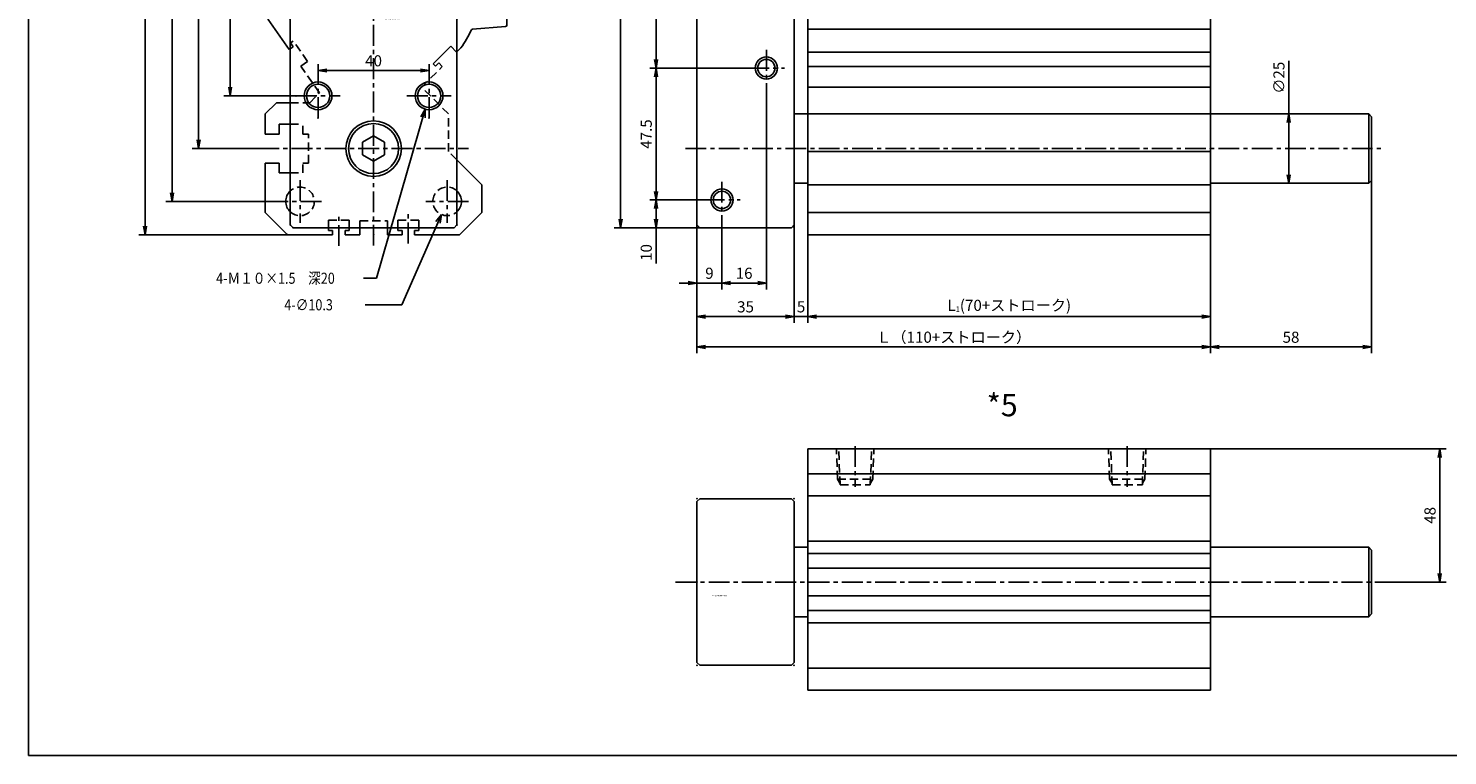
# Model space of a CAD drawing. Units: millimetres. Extents: x -384 to 566, y -140 to 430.
# Drawn here: x -384 to 127, y -140 to 122 of the extents above; entities that cross this region are included whole.
import ezdxf

# ---------------------------------------------------------------- set-up
doc = ezdxf.new("R2010")
doc.units = ezdxf.units.MM
doc.linetypes.add('CENTER', pattern=[12, 7.5, -1.5, 1.5, -1.5])
doc.linetypes.add('DASHED', pattern=[4.5, 3, -1.5])
doc.styles.get("Standard").update_dxf_attribs({"font": 'ROMANS', "bigfont": 'EXTFONT'})
doc.dimstyles.new('DIMSTYLE_FULLSCALE', dxfattribs={"dimtxt": 2.5, "dimasz": 2.5, "dimexe": 1.25, "dimexo": 0.625, "dimtad": 1, "dimtxsty": 'Standard', "dimblk": 'CLOSED', "dimcen": 2.5, "dimadec": 0, "dimazin": 0, "dimtfac": 1, "dimtmove": 0, "dimatfit": 3, "dimldrblk": 'CLOSED', "dimfxl": 1, "dimarcsym": 0})

# ---------------------------------------------------------------- blocks, each defined once
blk = doc.blocks.new('DTL0001')
at = {"color": 0, "linetype": 'Continuous'}
for p, q in [((1, 87.5), (0, 86.5)), ((1, 87.5), (34, 87.5)), ((34, 87.5), (35, 86.5)), ((40, 90), (40, -90)), ((40, 90), (185, 90)), ((185, 90), (185, -90)), ((0, 86.5), (0, -86.5)), ((35, 86.5), (35, -86.5)), ((40.3, 82), (185, 82)), ((40.3, 72), (185, 72)), ((35, 71.5), (40, 71.5)), ((185, 71.5), (242, 71.5)), ((242, 46.5), (242, 71.5)), ((242, 71.5), (243, 70.5)), ((243, 47.5), (243, 70.5)), ((40.3, 60), (185, 60)), ((35, 46.5), (40, 46.5)), ((40.3, 46.5), (185, 46.5)), ((185, 46.5), (242, 46.5)), ((242, 46.5), (243, 47.5)), ((40.3, 36.83), (185, 36.83)), ((40.3, 29.42), (185, 29.42)), ((40.3, 24.25), (185, 24.25)), ((40.3, 16), (185, 16)), ((35, 9.29), (36.23, 10)), ((35, 5.27), (39.5, 5.27)), ((36.23, 10), (40, 10)), ((39.5, -5.27), (39.5, 5.27)), ((35, -5.27), (39.5, -5.27)), ((35, -9.29), (36.23, -10)), ((36.23, -10), (40, -10)), ((40.3, -16), (185, -16)), ((40.3, -24.25), (185, -24.25)), ((40.3, -29.42), (185, -29.42)), ((40.3, -36.83), (185, -36.83)), ((35, -46.5), (40, -46.5)), ((40.3, -46.5), (185, -46.5)), ((185, -46.5), (242, -46.5)), ((242, -71.5), (242, -46.5)), ((242, -46.5), (243, -47.5)), ((243, -70.5), (243, -47.5)), ((40.3, -60), (185.3, -60)), ((35, -71.5), (40, -71.5)), ((185, -71.5), (242, -71.5)), ((242, -71.5), (243, -70.5)), ((40.3, -72), (185, -72)), ((1, -87.5), (0, -86.5)), ((35, -86.5), (34, -87.5)), ((40.3, -82), (185, -82)), ((1, -87.5), (34, -87.5)), ((40, -90), (185, -90))]:
    blk.add_line(p, q, dxfattribs=at)
at = {"color": 4, "linetype": 'CENTER'}
for p, q in [((9, 84.04), (9, 70.96)), ((2.46, 77.5), (15.54, 77.5)), ((-4.13, 59), (247.65, 59)), ((25, 36.54), (25, 23.46)), ((18.46, 30), (31.54, 30)), ((57, 9.34), (57, -9.08)), ((155, 9), (155, -9.08)), ((-9.37, 0), (210.78, 0)), ((25, -23.46), (25, -36.54)), ((18.46, -30), (31.54, -30)), ((-4.13, -59), (247.65, -59)), ((9, -70.96), (9, -84.04)), ((2.46, -77.5), (15.54, -77.5))]:
    blk.add_line(p, q, dxfattribs=at)
at = {"color": 4, "linetype": 'Continuous'}
for p, q in [((39.5, 5.27), (35, -4.21)), ((39.5, -5.27), (35, 4.21))]:
    blk.add_line(p, q, dxfattribs=at)
for centre, radius in [((9, 77.5), 4), ((25, 30), 4), ((57, 0), 6.58), ((155, 0), 6.58), ((25, -30), 4), ((9, -77.5), 4)]:
    blk.add_circle(centre, radius, dxfattribs=at)
at = {"color": 0, "linetype": 'Continuous'}
for centre, radius in [((9, 77.5), 3.12), ((25, 30), 3.12), ((57, 0), 5.72), ((155, 0), 5.72), ((25, -30), 3.12), ((9, -77.5), 3.12)]:
    blk.add_circle(centre, radius, dxfattribs=at)
for start, end in [(12.1078, 18.6719), (341.3282, 347.8923)]:
    blk.add_arc((23.91, 0), 16.45, start, end, dxfattribs=at)
at = {"color": 0}
for p in [(0, 87.5), (35, 87.5), (9, 77.5), (185, 59), (243, 59), (0, 0), (57, 0), (155, 0), (185, -59), (243, -59), (9, -77.5), (0, -87.5), (35, -87.5)]:
    blk.add_point(p, dxfattribs=at)
at = {"color": 0, "insert": (5.27, -5.98), "char_height": 0.5, "attachment_point": 7}
blk.add_mtext('{\\W0.833333;BN-6A23-63-７５～７００}', dxfattribs=at)
blk = doc.blocks.new('DTL0003')
at = {"color": 4, "linetype": 'CENTER'}
for p, q in [((-12.5, 92.69), (-12.5, 83.92)), ((0, -93.94), (0, 94.9)), ((12.5, 92.23), (12.5, 84.61)), ((-26.5, 85.69), (-26.5, 70.31)), ((26.5, 85.69), (26.5, 70.31)), ((-18.81, 78), (-34.19, 78)), ((34.19, 78), (18.81, 78)), ((-41.54, 59), (33.39, 59)), ((-20, 32), (-20, 48)), ((20, 32), (20, 48)), ((-28, 40), (-12, 40)), ((12, 40), (28, 40)), ((-41.54, 0), (53.97, 0)), ((-20, -48), (-20, -32)), ((20, -48), (20, -32)), ((-28, -40), (-12, -40)), ((12, -40), (28, -40)), ((-41.54, -59), (34.24, -59)), ((-26.5, -70.31), (-26.5, -85.69)), ((26.5, -70.31), (26.5, -85.69)), ((-18.81, -78), (-34.19, -78)), ((34.19, -78), (18.81, -78)), ((-12.5, -94.05), (-12.5, -82.19)), ((12.5, -93.14), (12.5, -82.33))]:
    blk.add_line(p, q, dxfattribs=at)
at = {"color": 0, "linetype": 'Continuous'}
for p, q in [((-31, 90), (-39, 82)), ((-31, 90), (-14.75, 90)), ((-30, 86.5), (-29, 87.5)), ((-29, 87.5), (29, 87.5)), ((-16.25, 88.5), (-14.75, 88.5)), ((-16.25, 87.5), (-16.25, 88.5)), ((-14.75, 90), (-14.75, 88.5)), ((-10.25, 90), (-10.25, 88.5)), ((-10.25, 90), (-5, 90)), ((-10.25, 88.5), (-8.75, 88.5)), ((-8.75, 87.5), (-8.75, 88.5)), ((-5, 87.5), (-5, 90)), ((5, 90), (10.25, 90)), ((5, 87.5), (5, 90)), ((8.75, 88.5), (10.25, 88.5)), ((8.75, 87.5), (8.75, 88.5)), ((10.25, 90), (10.25, 88.5)), ((14.75, 90), (14.75, 88.5)), ((14.75, 90), (31, 90)), ((14.75, 88.5), (16.25, 88.5)), ((16.25, 87.5), (16.25, 88.5)), ((30, 86.5), (29, 87.5)), ((39, 82), (31, 90)), ((-39, 82), (-39, 64.25)), ((-30, -86.5), (-30, 86.5)), ((30, -86.5), (30, 86.5)), ((39, 82), (39, 72)), ((39, 72), (30, 63)), ((-34, 67.75), (-30.23, 67.75)), ((-34, 67.75), (-34, 64.25)), ((-39, 64.25), (-34, 64.25)), ((0, 63.57), (-3.96, 61.29)), ((3.96, 61.29), (0, 63.57)), ((-3.96, 61.29), (-3.96, 56.71)), ((-3.96, 56.71), (0, 54.43)), ((0, 54.43), (3.96, 56.71)), ((3.96, 56.71), (3.96, 61.29)), ((-39, 53.75), (-39, 46.5)), ((-39, 53.75), (-34, 53.75)), ((-34, 50.25), (-34, 53.75)), ((-35, 42.5), (-39, 46.5)), ((-34, 50.25), (-30.18, 50.25)), ((-35, 42.5), (-30.35, 42.5)), ((-30.4, 23.36), (-38, 12.5)), ((47.54, 15.04), (35.64, 15.98)), ((-38, 12.5), (-38, -12.5)), ((48, 14.54), (48, -14.54)), ((0, 4.58), (-3.96, 2.29)), ((-3.96, 2.29), (-3.96, -2.29)), ((3.96, 2.29), (0, 4.57)), ((3.96, -2.29), (3.96, 2.29)), ((-3.96, -2.29), (0, -4.58)), ((0, -4.58), (3.96, -2.29)), ((-30.4, -23.36), (-38, -12.5)), ((47.54, -15.04), (35.64, -15.98)), ((29.91, -24.25), (31.47, -22.69)), ((29.91, -24.25), (30.62, -23.55)), ((-35, -42.5), (-39, -46.5)), ((-35, -42.5), (-30, -42.5)), ((-39, -53.75), (-39, -46.5)), ((-34, -50.25), (-34, -53.75)), ((-34, -50.25), (-30, -50.25)), ((-39, -53.75), (-34, -53.75)), ((0, -54.43), (-3.96, -56.71)), ((3.96, -56.71), (0, -54.43)), ((-3.96, -56.71), (-3.96, -61.29)), ((-3.96, -61.29), (0, -63.58)), ((0, -63.58), (3.96, -61.29)), ((3.96, -61.29), (3.96, -56.71)), ((-39, -82), (-39, -64.25)), ((-39, -64.25), (-34, -64.25)), ((-34, -67.75), (-34, -64.25)), ((39, -72), (30, -63)), ((-34, -67.75), (-30, -67.75)), ((39, -82), (39, -72)), ((-39, -82), (-31, -90)), ((-30, -86.5), (-29, -87.5)), ((30, -86.5), (29, -87.5)), ((39, -82), (31, -90)), ((-31, -90), (-14.75, -90)), ((-29, -87.5), (29, -87.5)), ((-16.25, -88.5), (-16.25, -87.5)), ((-16.25, -88.5), (-14.75, -88.5)), ((-14.75, -90), (-14.75, -88.5)), ((-10.25, -88.5), (-8.75, -88.5)), ((-10.25, -90), (-10.25, -88.5)), ((-10.25, -90), (-5, -90)), ((-8.75, -88.5), (-8.75, -87.5)), ((-5, -90), (-5, -87.5)), ((5, -90), (5, -87.5)), ((5, -90), (10.25, -90)), ((8.75, -88.5), (8.75, -87.5)), ((8.75, -88.5), (10.25, -88.5)), ((10.25, -90), (10.25, -88.5)), ((14.75, -88.5), (16.25, -88.5)), ((14.75, -90), (14.75, -88.5)), ((14.75, -90), (31, -90)), ((16.25, -88.5), (16.25, -87.5))]:
    blk.add_line(p, q, dxfattribs=at)
at = {"color": 0, "linetype": 'DASHED'}
for p, q in [((-16.25, 87.5), (-16.25, 84.8)), ((-8.75, 87.5), (-8.75, 84.8)), ((-5, 87.5), (-5, 85)), ((5, 87.5), (5, 85)), ((8.75, 87.5), (8.75, 84.8)), ((16.25, 87.5), (16.25, 84.8)), ((-16.25, 84.8), (-8.75, 84.8)), ((-5, 85), (5, 85)), ((8.75, 84.8), (16.25, 84.8)), ((-29.81, 67.75), (-25.5, 67.75)), ((-25.5, 67.75), (-25.5, 64.25)), ((-25.5, 64.25), (-23.5, 64.25)), ((-23.5, 64.25), (-23.5, 53.75)), ((30, 63), (27, 60)), ((27, 60), (27, 46.5)), ((-25.5, 53.75), (-23.5, 53.75)), ((-25.5, 53.75), (-25.5, 50.25)), ((-29.76, 50.25), (-25.5, 50.25)), ((27, 46.5), (17.33, 36.83)), ((-29.93, 42.5), (-23, 42.5)), ((-23, 42.5), (-19.47, 38.97)), ((-19.47, 38.97), (-26.21, 29.34)), ((17.33, 36.83), (24.75, 29.42)), ((-23.75, 27.62), (-28.92, 20.25)), ((-26.21, 29.34), (-23.75, 27.62)), ((22.27, 29.34), (21.43, 28.5)), ((21.43, 28.5), (27.79, 22.13)), ((22.27, 29.34), (23.48, 28.14)), ((24.75, 29.42), (23.48, 28.14)), ((-30.4, 23.36), (-28.92, 22.33)), ((-28.92, 22.33), (-29.9, 20.94)), ((-29.9, 20.94), (-28.92, 20.25)), ((29.91, 24.25), (27.79, 22.13)), ((29.91, 24.25), (31.47, 22.69)), ((37, 5.45), (47.1, 5.8)), ((37, 5.45), (37, -5.45)), ((39, 6.38), (39, -6.38)), ((48, 6.7), (47.1, 5.8)), ((47.1, 5.8), (47.1, -5.8)), ((37, -5.45), (47.1, -5.8)), ((47.1, -5.8), (48, -6.7)), ((-29.9, -20.94), (-28.92, -20.25)), ((-23.75, -27.62), (-28.92, -20.25)), ((-30.4, -23.36), (-28.92, -22.33)), ((-28.92, -22.33), (-29.9, -20.94)), ((21.43, -28.5), (27.79, -22.13)), ((23.55, -26.38), (27.79, -22.13)), ((29.91, -24.25), (27.79, -22.13)), ((29.91, -24.25), (27.79, -22.13)), ((-26.21, -29.34), (-23.75, -27.62)), ((-19.47, -38.97), (-26.21, -29.34)), ((17.33, -36.83), (24.75, -29.42)), ((22.27, -29.34), (21.43, -28.5)), ((22.27, -29.34), (23.48, -28.14)), ((24.75, -29.42), (23.48, -28.14)), ((-23, -42.5), (-19.47, -38.97)), ((27, -46.5), (17.33, -36.83)), ((-30, -42.5), (-23, -42.5)), ((-30, -50.25), (-25.5, -50.25)), ((-25.5, -53.75), (-25.5, -50.25)), ((27, -60), (27, -46.5)), ((-25.5, -53.75), (-23.5, -53.75)), ((-23.5, -64.25), (-23.5, -53.75)), ((30, -63), (27, -60)), ((-25.5, -67.75), (-25.5, -64.25)), ((-25.5, -64.25), (-23.5, -64.25)), ((-30, -67.75), (-25.5, -67.75)), ((-16.25, -84.8), (-8.75, -84.8)), ((-16.25, -87.5), (-16.25, -84.8)), ((-8.75, -87.5), (-8.75, -84.8)), ((-5, -85), (5, -85)), ((-5, -87.5), (-5, -85)), ((5, -87.5), (5, -85)), ((8.75, -84.8), (16.25, -84.8)), ((8.75, -87.5), (8.75, -84.8)), ((16.25, -87.5), (16.25, -84.8))]:
    blk.add_line(p, q, dxfattribs=at)
at = {"color": 4, "linetype": 'DASHED'}
for p, q in [((37.55, 5.47), (39, 6.38)), ((39, 6.38), (48, 6.69)), ((37.55, -5.47), (39, -6.38)), ((39, -6.38), (48, -6.69))]:
    blk.add_line(p, q, dxfattribs=at)
at = {"color": 0, "linetype": 'Continuous'}
for centre, radius in [((0, 59), 10), ((0, 59), 9), ((-20, 40), 4.19), ((20, 40), 4.19), ((0, 0), 8.75), ((0, 0), 8), ((-20, -40), 4.19), ((20, -40), 4.19), ((0, -59), 10), ((0, -59), 9)]:
    blk.add_circle(centre, radius, dxfattribs=at)
at = {"color": 4, "linetype": 'Continuous'}
for centre in [(-20, 40), (20, 40), (-20, -40), (20, -40)]:
    blk.add_circle(centre, 5, dxfattribs=at)
at = {"color": 0, "linetype": 'DASHED'}
for centre, start, end in [((-26.5, 78), 227.1867, 132.8133), ((26.5, 78), 47.1867, 312.8133), ((-26.5, -78), 227.1867, 132.8133), ((26.5, -78), 47.1867, 312.8133)]:
    blk.add_arc(centre, 5.15, start, end, dxfattribs=at)
at = {"color": 0, "linetype": 'Continuous'}
for centre, radius, start, end in [((-26.5, 78), 5.15, 132.8133, 227.1867), ((26.5, 78), 5.15, 312.8133, 47.1867), ((0, 0), 38.8, 24.7852, 35.7919), ((35.68, 16.48), 0.5, 204.7852, 265.4811), ((0, 0), 32.5, 157.3801, 202.6199), ((0, 0), 32.5, 337.3801, 22.6199), ((47.5, 14.54), 0.5, 0, 85.4811), ((0, 0), 31.5, 162.2472, 197.7528), ((0, 0), 31.5, 342.2472, 17.7528), ((47.5, -14.54), 0.5, 274.5189, 0), ((0, 0), 38.8, 324.2082, 335.2147), ((35.68, -16.48), 0.5, 94.5189, 155.2147), ((-26.5, -78), 5.15, 132.8133, 227.1867), ((26.5, -78), 5.15, 312.8133, 47.1867)]:
    blk.add_arc(centre, radius, start, end, dxfattribs=at)
at = {"color": 0}
for p in [(-31, 90), (-29, 87.5), (0, 90), (-39, 82), (39, 82), (0, 59), (-28, 40), (48, 15), (0, 0), (-28, -40), (-20, -48), (20, -48), (0, -59), (-30, -86.5), (30, -86.5), (-31, -90), (-29, -87.5), (0, -90)]:
    blk.add_point(p, dxfattribs=at)
at = {"color": 0, "insert": (4.07, -12.41), "char_height": 0.5, "attachment_point": 7}
blk.add_mtext('{\\W0.833333;BN-6A23-63-75～700}', dxfattribs=at)
blk = doc.blocks.new('DTL0005')
at = {"color": 0, "linetype": 'Continuous'}
for p, q in [((40, 48), (40, -39)), ((40, 48), (185, 48)), ((185, 48), (185, -39)), ((40, 39), (185, 39)), ((185, 31), (40, 31)), ((1, 30), (0, 29)), ((0, 29), (0, -29)), ((1, 30), (34, 30)), ((34, 30), (35, 29)), ((35, 29), (35, -29)), ((35, 12.5), (40, 12.5)), ((185, 14.75), (40, 14.75)), ((185, 10.25), (40, 10.25)), ((185, 12.5), (242, 12.5)), ((242, 12.5), (243, 11.5)), ((242, -12.5), (242, 12.5)), ((243, -11.5), (243, 11.5)), ((185, 5), (40, 5)), ((185, -5), (40, -5)), ((35, -12.5), (40, -12.5)), ((185, -10.25), (40, -10.25)), ((185, -14.75), (40, -14.75)), ((185, -12.5), (242, -12.5)), ((242, -12.5), (243, -11.5)), ((1, -30), (0, -29)), ((1, -30), (34, -30)), ((35, -29), (34, -30)), ((185, -31), (40, -31)), ((40, -39), (185, -39))]:
    blk.add_line(p, q, dxfattribs=at)
at = {"color": 4, "linetype": 'DASHED'}
for p, q in [((50.62, 37), (50.24, 47.97)), ((63.38, 37), (63.76, 47.97)), ((148.62, 37), (148.24, 47.97)), ((161.38, 37), (161.76, 47.97)), ((51.53, 35.55), (50.62, 37)), ((62.47, 35.55), (63.38, 37)), ((149.53, 35.55), (148.62, 37)), ((160.47, 35.55), (161.38, 37))]:
    blk.add_line(p, q, dxfattribs=at)
at = {"color": 0, "linetype": 'DASHED'}
for p, q in [((51.55, 35), (51.1, 48)), ((62.45, 35), (62.9, 48)), ((149.55, 35), (149.1, 48)), ((160.45, 35), (160.9, 48)), ((50.62, 37), (63.38, 37)), ((148.62, 37), (161.38, 37)), ((51.55, 35), (62.45, 35)), ((149.55, 35), (160.45, 35))]:
    blk.add_line(p, q, dxfattribs=at)
at = {"color": 4, "linetype": 'CENTER'}
for p, q in [((57, 48.93), (57, 34.28)), ((155, 48.93), (155, 34.28)), ((-7.78, 0), (246.88, 0))]:
    blk.add_line(p, q, dxfattribs=at)
at = {"color": 0}
for p in [(57, 48), (57, 48), (57, 48), (155, 48), (155, 48), (155, 48), (0, 30), (35, 30), (0, 0), (243, 0), (0, -30), (35, -30)]:
    blk.add_point(p, dxfattribs=at)
at = {"color": 0, "insert": (5.46, -5.19), "char_height": 0.5, "attachment_point": 7}
blk.add_mtext('{\\W0.833333;BN-6A23-6375～700}', dxfattribs=at)
blk = doc.blocks.new('*D12')
at = {"color": 7, "linetype": 'Continuous'}
for p, q in [((-133.96, 53.57), (-133.96, 27.91)), ((-142.96, 51.11), (-142.96, 27.91)), ((-142.96, 30.19), (-146.07, 30.74)), ((-133.96, 30.19), (-130.85, 30.74)), ((-149.31, 30.19), (-127.61, 30.19)), ((-142.96, 30.19), (-146.07, 29.65)), ((-133.96, 30.19), (-130.85, 29.65))]:
    blk.add_line(p, q, dxfattribs=at)
at = {"layer": 'Defpoints', "color": 0}
for p in [(-133.96, 53.57), (-142.96, 51.11), (-133.96, 30.19)]:
    blk.add_point(p, dxfattribs=at)
at = {"color": 0, "insert": (-138.46, 33.2), "char_height": 4, "attachment_point": 5}
blk.add_mtext('9', dxfattribs=at)
blk = doc.blocks.new('_Closed')
at = {"color": 0, "linetype": 'ByBlock', "lineweight": -2}
for p, q in [((-1, 0.166667), (0, 0)), ((-1, 0.166667), (-1, -0.166667)), ((0, 0), (-1, -0.166667)), ((0, 0), (-1, 0))]:
    blk.add_line(p, q, dxfattribs=at)
blk = doc.blocks.new('_Open')
at = {"color": 0, "linetype": 'ByBlock', "lineweight": -2}
for p, q in [((-1, 0.166667), (0, 0)), ((-1, -0.166667), (0, 0)), ((0, 0), (-1, 0))]:
    blk.add_line(p, q, dxfattribs=at)
blk = doc.blocks.new('*D13')
at = {"color": 0, "linetype": 'ByBlock', "lineweight": -2}
for p, q in [((-117.96, 101.07), (-117.96, 27.91)), ((-130.85, 30.2), (-121.07, 30.2))]:
    blk.add_line(p, q, dxfattribs=at)
at = {"layer": 'Defpoints', "color": 0}
for p in [(-117.96, 101.07), (-133.96, 53.57), (-117.96, 30.19)]:
    blk.add_point(p, dxfattribs=at)
at = {"color": 0, "lineweight": -2, "xscale": 3.114, "yscale": 3.114, "zscale": 3.114}
for p, rotation in [((-133.96, 30.2), 180), ((-117.96, 30.2), 360)]:
    blk.add_blockref('_Open', p, dxfattribs=dict(at, rotation=rotation))
at = {"color": 0, "insert": (-125.96, 33.2), "char_height": 4, "attachment_point": 5}
blk.add_mtext('16', dxfattribs=at)
blk = doc.blocks.new('*D14')
at = {"color": 0, "linetype": 'ByBlock', "lineweight": -2}
for p, q in [((-142.96, 51.11), (-142.96, 15.82)), ((-107.96, 51.11), (-107.96, 15.82)), ((-111.07, 18.11), (-139.85, 18.11))]:
    blk.add_line(p, q, dxfattribs=at)
at = {"layer": 'Defpoints', "color": 0}
for p in [(-142.96, 51.11), (-107.96, 51.11), (-142.96, 18.11)]:
    blk.add_point(p, dxfattribs=at)
at = {"color": 0, "lineweight": -2, "xscale": 3.114, "yscale": 3.114, "zscale": 3.114, "rotation": 180}
blk.add_blockref('_Open', (-142.96, 18.11), dxfattribs=at)
at = {"color": 0, "lineweight": -2, "xscale": 3.114, "yscale": 3.114, "zscale": 3.114}
blk.add_blockref('_Open', (-107.96, 18.11), dxfattribs=at)
at = {"color": 0, "insert": (-125.46, 21.11), "char_height": 4, "attachment_point": 5}
blk.add_mtext('35', dxfattribs=at)
blk = doc.blocks.new('*D15')
at = {"color": 7, "linetype": 'Continuous'}
for p, q in [((-102.96, 47.61), (-102.96, 15.82)), ((-96.61, 18.11), (-114.31, 18.11)), ((-107.96, 18.11), (-111.07, 18.66)), ((-107.96, 18.11), (-111.07, 17.56)), ((-102.96, 18.11), (-99.85, 18.66)), ((-102.96, 18.11), (-99.85, 17.56))]:
    blk.add_line(p, q, dxfattribs=at)
at = {"layer": 'Defpoints', "color": 0}
for p in [(-107.96, 51.11), (-102.96, 47.61), (-107.96, 18.11)]:
    blk.add_point(p, dxfattribs=at)
at = {"color": 0, "insert": (-105.46, 21.11), "char_height": 4, "attachment_point": 5}
blk.add_mtext('5', dxfattribs=at)
blk = doc.blocks.new('*D16')
at = {"color": 0, "linetype": 'ByBlock', "lineweight": -2}
for p, q in [((42.04, 47.61), (42.04, 15.82)), ((-99.85, 18.11), (38.93, 18.11))]:
    blk.add_line(p, q, dxfattribs=at)
at = {"layer": 'Defpoints', "color": 0}
for p in [(-102.96, 47.61), (42.04, 47.61), (42.04, 18.11)]:
    blk.add_point(p, dxfattribs=at)
at = {"color": 0, "lineweight": -2, "xscale": 3.114, "yscale": 3.114, "zscale": 3.114}
for p, rotation in [((-102.96, 18.11), 180), ((42.04, 18.11), 360)]:
    blk.add_blockref('_Open', p, dxfattribs=dict(at, rotation=rotation))
at = {"color": 0, "insert": (-30.46, 22.16), "char_height": 4, "attachment_point": 5}
blk.add_mtext('\\A1;L{\\H0.5x;\\S^ 1;}(70+ストローク)', dxfattribs=at)
blk = doc.blocks.new('*D17')
at = {"color": 0, "linetype": 'ByBlock', "lineweight": -2}
for p, q in [((-142.96, 51.11), (-142.96, 4.89)), ((42.04, 47.61), (42.04, 4.89)), ((-139.85, 7.17), (38.93, 7.17))]:
    blk.add_line(p, q, dxfattribs=at)
at = {"layer": 'Defpoints', "color": 0}
for p in [(-142.96, 51.11), (42.04, 47.61), (42.04, 7.17)]:
    blk.add_point(p, dxfattribs=at)
at = {"color": 0, "lineweight": -2, "xscale": 3.114, "yscale": 3.114, "zscale": 3.114}
for p, rotation in [((-142.96, 7.17), 180), ((42.04, 7.17), 360)]:
    blk.add_blockref('_Open', p, dxfattribs=dict(at, rotation=rotation))
at = {"color": 0, "insert": (-50.46, 10.69), "char_height": 4, "attachment_point": 5}
blk.add_mtext('\\A1;Ｌ（110+ストローク）', dxfattribs=at)
blk = doc.blocks.new('*D18')
at = {"color": 0, "linetype": 'ByBlock', "lineweight": -2}
for p, q in [((100.04, 67.11), (100.04, 4.89)), ((45.15, 7.17), (96.93, 7.17))]:
    blk.add_line(p, q, dxfattribs=at)
at = {"layer": 'Defpoints', "color": 0}
for p in [(100.04, 67.11), (42.04, 47.61), (100.04, 7.17)]:
    blk.add_point(p, dxfattribs=at)
at = {"color": 0, "lineweight": -2, "xscale": 3.114, "yscale": 3.114, "zscale": 3.114}
for p, rotation in [((42.04, 7.17), 180), ((100.04, 7.17), 360)]:
    blk.add_blockref('_Open', p, dxfattribs=dict(at, rotation=rotation))
at = {"color": 0, "insert": (71.04, 10.17), "char_height": 4, "attachment_point": 5}
blk.add_mtext('58', dxfattribs=at)
blk = doc.blocks.new('*D19')
at = {"color": 0, "linetype": 'ByBlock', "lineweight": -2}
for p, q in [((-140.5, 60.11), (-159.99, 60.11)), ((-157.71, 53.22), (-157.71, 56.99)), ((-141.96, 50.11), (-159.99, 50.11)), ((-157.71, 50.11), (-157.71, 37.25))]:
    blk.add_line(p, q, dxfattribs=at)
at = {"layer": 'Defpoints', "color": 0}
for p in [(-157.71, 60.11), (-140.5, 60.11), (-141.96, 50.11)]:
    blk.add_point(p, dxfattribs=at)
at = {"color": 0, "lineweight": -2, "xscale": 3.114, "yscale": 3.114, "zscale": 3.114}
for p, rotation in [((-157.71, 60.11), 90), ((-157.71, 50.11), 270)]:
    blk.add_blockref('_Open', p, dxfattribs=dict(at, rotation=rotation))
at = {"color": 0, "insert": (-160.71, 41.2), "char_height": 4, "attachment_point": 5, "rotation": 90}
blk.add_mtext('10', dxfattribs=at)
blk = doc.blocks.new('*D20')
at = {"color": 0, "linetype": 'ByBlock', "lineweight": -2}
for p, q in [((-124.5, 107.61), (-159.99, 107.61)), ((-157.71, 63.22), (-157.71, 104.49))]:
    blk.add_line(p, q, dxfattribs=at)
at = {"layer": 'Defpoints', "color": 0}
for p in [(-157.71, 107.61), (-124.5, 107.61), (-140.5, 60.11)]:
    blk.add_point(p, dxfattribs=at)
at = {"color": 0, "lineweight": -2, "xscale": 3.114, "yscale": 3.114, "zscale": 3.114}
for p, rotation in [((-157.71, 107.61), 90), ((-157.71, 60.11), 270)]:
    blk.add_blockref('_Open', p, dxfattribs=dict(at, rotation=rotation))
at = {"color": 0, "insert": (-160.71, 83.86), "char_height": 4, "attachment_point": 5, "rotation": 90}
blk.add_mtext('47.5', dxfattribs=at)
blk = doc.blocks.new('*D21')
at = {"color": 0, "linetype": 'ByBlock', "lineweight": -2}
for p, q in [((-124.5, 167.61), (-159.99, 167.61)), ((-157.71, 164.49), (-157.71, 110.72))]:
    blk.add_line(p, q, dxfattribs=at)
at = {"layer": 'Defpoints', "color": 0}
for p in [(-124.5, 167.61), (-157.71, 107.61), (-124.5, 107.61)]:
    blk.add_point(p, dxfattribs=at)
at = {"color": 0, "lineweight": -2, "xscale": 3.114, "yscale": 3.114, "zscale": 3.114}
for p, rotation in [((-157.71, 167.61), 90.00000000000001), ((-157.71, 107.61), 270)]:
    blk.add_blockref('_Open', p, dxfattribs=dict(at, rotation=rotation))
at = {"color": 0, "insert": (-160.71, 137.61), "char_height": 4, "attachment_point": 5, "rotation": 90}
blk.add_mtext('60', dxfattribs=at)
blk = doc.blocks.new('*D23')
at = {"color": 0, "linetype": 'ByBlock', "lineweight": -2}
for p, q in [((-141.96, 225.11), (-172.75, 225.11)), ((-170.46, 221.99), (-170.46, 53.22)), ((-141.96, 50.11), (-172.75, 50.11))]:
    blk.add_line(p, q, dxfattribs=at)
at = {"layer": 'Defpoints', "color": 0}
for p in [(-141.96, 225.11), (-170.46, 50.11), (-141.96, 50.11)]:
    blk.add_point(p, dxfattribs=at)
at = {"color": 0, "lineweight": -2, "xscale": 3.114, "yscale": 3.114, "zscale": 3.114}
for p, rotation in [((-170.46, 225.11), 90.00000000000001), ((-170.46, 50.11), 270)]:
    blk.add_blockref('_Open', p, dxfattribs=dict(at, rotation=rotation))
at = {"color": 0, "insert": (-173.46, 137.61), "char_height": 4, "attachment_point": 5, "rotation": 90}
blk.add_mtext('175', dxfattribs=at)
blk = doc.blocks.new('*D26')
at = {"color": 0, "linetype": 'ByBlock', "lineweight": -2}
for p, q in [((70.21, 91.11), (70.21, 110.18)), ((42.04, 91.11), (72.49, 91.11)), ((70.21, 87.99), (70.21, 69.22)), ((42.04, 66.11), (72.49, 66.11))]:
    blk.add_line(p, q, dxfattribs=at)
at = {"layer": 'Defpoints', "color": 0}
for p in [(42.04, 91.11), (42.04, 66.11), (70.21, 66.11)]:
    blk.add_point(p, dxfattribs=at)
at = {"color": 0, "lineweight": -2, "xscale": 3.114, "yscale": 3.114, "zscale": 3.114}
for p, rotation in [((70.21, 91.11), 90.00000000000004), ((70.21, 66.11), 270)]:
    blk.add_blockref('_Open', p, dxfattribs=dict(at, rotation=rotation))
at = {"color": 0, "insert": (67.21, 104.14), "char_height": 4, "attachment_point": 5, "rotation": 90}
blk.add_mtext('∅25', dxfattribs=at)
blk = doc.blocks.new('*D29')
at = {"color": 0, "linetype": 'ByBlock', "lineweight": -2}
for p, q in [((-300.99, 196.61), (-324.78, 196.61)), ((-322.49, 193.49), (-322.49, 81.72)), ((-300.99, 78.61), (-324.78, 78.61))]:
    blk.add_line(p, q, dxfattribs=at)
at = {"layer": 'Defpoints', "color": 0}
for p in [(-300.99, 196.61), (-322.5, 78.61), (-300.99, 78.61)]:
    blk.add_point(p, dxfattribs=at)
at = {"color": 0, "lineweight": -2, "xscale": 3.114, "yscale": 3.114, "zscale": 3.114}
for p, rotation in [((-322.49, 196.61), 90.00000000000001), ((-322.49, 78.61), 270)]:
    blk.add_blockref('_Open', p, dxfattribs=dict(at, rotation=rotation))
at = {"color": 0, "insert": (-325.49, 137.61), "char_height": 4, "attachment_point": 5, "rotation": 90}
blk.add_mtext('118', dxfattribs=at)
blk = doc.blocks.new('*D30')
at = {"color": 0, "linetype": 'ByBlock', "lineweight": -2}
for p, q in [((-287.45, 177.61), (-313.4, 177.61)), ((-311.11, 174.49), (-311.11, 100.72)), ((-287.45, 97.61), (-313.4, 97.61))]:
    blk.add_line(p, q, dxfattribs=at)
at = {"layer": 'Defpoints', "color": 0}
for p in [(-287.45, 177.61), (-311.11, 97.61), (-287.45, 97.61)]:
    blk.add_point(p, dxfattribs=at)
at = {"color": 0, "lineweight": -2, "xscale": 3.114, "yscale": 3.114, "zscale": 3.114}
for p, rotation in [((-311.11, 177.61), 90.00000000000004), ((-311.11, 97.61), 270.0000000000001)]:
    blk.add_blockref('_Open', p, dxfattribs=dict(at, rotation=rotation))
at = {"color": 0, "insert": (-314.11, 137.61), "char_height": 4, "attachment_point": 5, "rotation": 90}
blk.add_mtext('80', dxfattribs=at)
blk = doc.blocks.new('*D31')
at = {"color": 0, "linetype": 'ByBlock', "lineweight": -2}
for p, q in [((-293.64, 215.61), (-334.35, 215.61)), ((-332.06, 212.49), (-332.06, 62.72)), ((-293.64, 59.61), (-334.35, 59.61))]:
    blk.add_line(p, q, dxfattribs=at)
at = {"layer": 'Defpoints', "color": 0}
for p in [(-293.64, 215.61), (-332.07, 59.61), (-293.64, 59.61)]:
    blk.add_point(p, dxfattribs=at)
at = {"color": 0, "lineweight": -2, "xscale": 3.114, "yscale": 3.114, "zscale": 3.114}
for p, rotation in [((-332.06, 215.61), 90.00000000000001), ((-332.06, 59.61), 270)]:
    blk.add_blockref('_Open', p, dxfattribs=dict(at, rotation=rotation))
at = {"color": 0, "insert": (-335.06, 137.61), "char_height": 4, "attachment_point": 5, "rotation": 90}
blk.add_mtext('156', dxfattribs=at)
blk = doc.blocks.new('*D32')
at = {"color": 0, "linetype": 'ByBlock', "lineweight": -2}
for p, q in [((-290.45, 227.61), (-344.05, 227.61)), ((-341.77, 224.49), (-341.77, 50.72)), ((-290.45, 47.61), (-344.05, 47.61))]:
    blk.add_line(p, q, dxfattribs=at)
at = {"layer": 'Defpoints', "color": 0}
for p in [(-290.45, 227.61), (-341.77, 47.61), (-290.45, 47.61)]:
    blk.add_point(p, dxfattribs=at)
at = {"color": 0, "lineweight": -2, "xscale": 3.114, "yscale": 3.114, "zscale": 3.114}
for p, rotation in [((-341.77, 227.61), 90.00000000000001), ((-341.77, 47.61), 270)]:
    blk.add_blockref('_Open', p, dxfattribs=dict(at, rotation=rotation))
at = {"color": 0, "insert": (-344.77, 137.61), "char_height": 4, "attachment_point": 5, "rotation": 90}
blk.add_mtext('180', dxfattribs=at)
blk = doc.blocks.new('*D33')
at = {"color": 0, "linetype": 'ByBlock', "lineweight": -2}
for p, q in [((-279.45, 105.61), (-279.45, 109.02)), ((-239.45, 105.61), (-239.45, 109.02)), ((-276.34, 106.73), (-242.56, 106.73))]:
    blk.add_line(p, q, dxfattribs=at)
at = {"layer": 'Defpoints', "color": 0}
for p in [(-279.45, 105.61), (-239.45, 106.73), (-239.45, 105.61)]:
    blk.add_point(p, dxfattribs=at)
at = {"color": 0, "lineweight": -2, "xscale": 3.114, "yscale": 3.114, "zscale": 3.114, "rotation": 180}
blk.add_blockref('_Open', (-279.45, 106.73), dxfattribs=at)
at = {"color": 0, "lineweight": -2, "xscale": 3.114, "yscale": 3.114, "zscale": 3.114}
blk.add_blockref('_Open', (-239.45, 106.73), dxfattribs=at)
at = {"color": 0, "insert": (-259.45, 109.73), "char_height": 4, "attachment_point": 5}
blk.add_mtext('40', dxfattribs=at)
blk = doc.blocks.new('SYM0003')
at = {"color": 7, "linetype": 'Continuous'}
for p, q in [((0, 0), (-17.54, -60.87)), ((0, 0), (-1.63, -2.71)), ((0, 0), (-0.06, -3.16)), ((-17.54, -60.87), (-22.2, -60.87))]:
    blk.add_line(p, q, dxfattribs=at)
at = {"color": 7, "insert": (-75.34, -62.87), "char_height": 4, "attachment_point": 7}
blk.add_mtext('{\\W0.833333;4-Ｍ１０×1.5\u3000深20}', dxfattribs=at)
blk = doc.blocks.new('SYM0004')
at = {"color": 7, "linetype": 'Continuous'}
for p, q in [((0, 0), (-14.27, -32.53)), ((0, 0), (-1.98, -2.47)), ((0, 0), (-0.48, -3.13)), ((-14.27, -32.53), (-27.44, -32.53))]:
    blk.add_line(p, q, dxfattribs=at)
at = {"color": 7, "insert": (-56.58, -34.53), "char_height": 4, "attachment_point": 7}
blk.add_mtext('{\\W0.833333;4-∅10.3}', dxfattribs=at)
blk = doc.blocks.new('*D44')
at = {"color": 0, "linetype": 'ByBlock', "lineweight": -2}
for p, q in [((42.04, -29.48), (126.92, -29.48)), ((124.63, -32.59), (124.63, -74.36)), ((103.92, -77.48), (126.92, -77.48))]:
    blk.add_line(p, q, dxfattribs=at)
at = {"layer": 'Defpoints', "color": 0}
for p in [(42.04, -29.48), (103.92, -77.48), (124.63, -77.48)]:
    blk.add_point(p, dxfattribs=at)
at = {"color": 0, "lineweight": -2, "xscale": 3.114, "yscale": 3.114, "zscale": 3.114}
for p, rotation in [((124.63, -29.48), 90.00000000000001), ((124.63, -77.48), 270)]:
    blk.add_blockref('_Open', p, dxfattribs=dict(at, rotation=rotation))
at = {"color": 0, "insert": (121.63, -53.48), "char_height": 4, "attachment_point": 5, "rotation": 90}
blk.add_mtext('48', dxfattribs=at)

msp = doc.modelspace()

# ---------------------------------------------------------------- linework, layer by layer
at = {"color": 7, "linetype": 'Continuous'}
for p, q in [((-383.81, 430), (-383.81, -140)), ((-383.81, -140), (566.19, -140))]:
    msp.add_line(p, q, dxfattribs=at)
at = {"color": 7}
msp.add_point((-142.96, -47.48), dxfattribs=at)

# ---------------------------------------------------------------- block references
for name, p in [('DTL0003', (-259.45, 137.61)), ('DTL0001', (-142.96, 137.61)), ('SYM0003', (-240.83, 92.8)), ('SYM0004', (-235.02, 54.89)), ('DTL0005', (-142.96, -77.48))]:
    msp.add_blockref(name, p, dxfattribs=at)

# ---------------------------------------------------------------- texts
at = {"color": 7, "insert": (-38.58, -17.78), "char_height": 8, "attachment_point": 7}
msp.add_mtext('{\\W1;*5}', dxfattribs=at)

# ---------------------------------------------------------------- dimensions: what is measured, and where the dimension line sits
at = {"color": 7}
for base, p1, p2, angle, override, picture, middle in [((-341.77, 47.61), (-290.45, 227.61), (-290.45, 47.61), 90, {"dimscale": 1, "dimtxt": 4, "dimasz": 3.114, "dimexe": 2.286, "dimexo": 0, "dimgap": 1, "dimtad": 1, "dimtih": 0, "dimtoh": 0, "dimdec": 0, "dimlfac": 1, "dimdsep": 46, "dimblk1": 'Open', "dimblk2": 'Open', "dimsah": 1, "dimse1": 0, "dimse2": 0, "dimtmove": 0}, '*D32', (-341.77, 137.61)), ((-170.46, 50.11), (-141.96, 225.11), (-141.96, 50.11), 90, {"dimscale": 1, "dimtxt": 4, "dimasz": 3.114, "dimexe": 2.286, "dimexo": 0, "dimgap": 1, "dimtad": 1, "dimtih": 0, "dimtoh": 0, "dimdec": 0, "dimlfac": 1, "dimdsep": 46, "dimblk1": 'Open', "dimblk2": 'Open', "dimsah": 1, "dimse1": 0, "dimse2": 0, "dimtmove": 0}, '*D23', (-170.46, 137.61)), ((-332.06, 59.61), (-293.64, 215.61), (-293.64, 59.61), 90, {"dimscale": 1, "dimtxt": 4, "dimasz": 3.114, "dimexe": 2.286, "dimexo": 0, "dimgap": 1, "dimtad": 1, "dimtih": 0, "dimtoh": 0, "dimdec": 0, "dimlfac": 1, "dimdsep": 46, "dimblk1": 'Open', "dimblk2": 'Open', "dimsah": 1, "dimse1": 0, "dimse2": 0, "dimtmove": 0}, '*D31', (-332.06, 137.61)), ((-322.49, 78.61), (-300.99, 196.61), (-300.99, 78.61), 90, {"dimscale": 1, "dimtxt": 4, "dimasz": 3.114, "dimexe": 2.286, "dimexo": 0, "dimgap": 1, "dimtad": 1, "dimtih": 0, "dimtoh": 0, "dimdec": 0, "dimlfac": 1, "dimdsep": 46, "dimblk1": 'Open', "dimblk2": 'Open', "dimsah": 1, "dimse1": 0, "dimse2": 0, "dimtmove": 0}, '*D29', (-322.49, 137.61)), ((-311.11, 97.61), (-287.45, 177.61), (-287.45, 97.61), 90, {"dimscale": 1, "dimtxt": 4, "dimasz": 3.114, "dimexe": 2.286, "dimexo": 0, "dimgap": 1, "dimtad": 1, "dimtih": 0, "dimtoh": 0, "dimdec": 0, "dimlfac": 1, "dimdsep": 46, "dimblk1": 'Open', "dimblk2": 'Open', "dimsah": 1, "dimse1": 0, "dimse2": 0, "dimtmove": 0}, '*D30', (-311.11, 137.61)), ((-157.71, 107.61), (-124.5, 167.61), (-124.5, 107.61), 90, {"dimscale": 1, "dimtxt": 4, "dimasz": 3.114, "dimexe": 2.286, "dimexo": 0, "dimgap": 1, "dimtad": 1, "dimtih": 0, "dimtoh": 0, "dimdec": 0, "dimlfac": 1, "dimdsep": 46, "dimblk1": 'Open', "dimblk2": 'Open', "dimsah": 1, "dimse1": 0, "dimse2": 1, "dimtmove": 0}, '*D21', (-157.71, 137.61)), ((-239.45, 106.73), (-279.45, 105.61), (-239.45, 105.61), 180, {"dimscale": 1, "dimtxt": 4, "dimasz": 3.114, "dimexe": 2.286, "dimexo": 0, "dimgap": 1, "dimtad": 1, "dimtih": 0, "dimtoh": 0, "dimdec": 0, "dimlfac": 1, "dimdsep": 46, "dimblk1": 'Open', "dimblk2": 'Open', "dimsah": 1, "dimse1": 0, "dimse2": 0, "dimtmove": 0}, '*D33', (-259.45, 106.73)), ((-157.71, 107.61), (-140.5, 60.11), (-124.5, 107.61), 270, {"dimscale": 1, "dimtxt": 4, "dimasz": 3.114, "dimexe": 2.286, "dimexo": 0, "dimgap": 1, "dimtad": 1, "dimtih": 0, "dimtoh": 0, "dimdec": 1, "dimlfac": 1, "dimzin": 0, "dimdsep": 46, "dimblk1": 'Open', "dimblk2": 'Open', "dimsah": 1, "dimse1": 1, "dimse2": 0, "dimtmove": 0}, '*D20', (-157.71, 83.86)), ((-117.96, 30.2), (-133.96, 53.57), (-117.96, 101.07), 180, {"dimscale": 1, "dimtxt": 4, "dimasz": 3.114, "dimexe": 2.286, "dimexo": 0, "dimgap": 1, "dimtad": 1, "dimtih": 0, "dimtoh": 0, "dimdec": 0, "dimlfac": 1, "dimdsep": 46, "dimblk1": 'Open', "dimblk2": 'Open', "dimsah": 1, "dimse1": 1, "dimse2": 0, "dimtmove": 0}, '*D13', (-125.96, 30.2)), ((100.04, 7.17), (42.04, 47.61), (100.04, 67.11), 180, {"dimscale": 1, "dimtxt": 4, "dimasz": 3.114, "dimexe": 2.286, "dimexo": 0, "dimgap": 1, "dimtad": 1, "dimtih": 0, "dimtoh": 0, "dimdec": 0, "dimlfac": 1, "dimdsep": 46, "dimblk1": 'Open', "dimblk2": 'Open', "dimsah": 1, "dimse1": 1, "dimse2": 0, "dimtmove": 0}, '*D18', (71.04, 7.17)), ((-157.71, 60.11), (-141.96, 50.11), (-140.5, 60.11), 270, {"dimscale": 1, "dimtxt": 4, "dimasz": 3.114, "dimexe": 2.286, "dimexo": 0, "dimgap": 1, "dimtad": 1, "dimtih": 0, "dimtoh": 0, "dimdec": 0, "dimlfac": 1, "dimdsep": 46, "dimblk1": 'Open', "dimblk2": 'Open', "dimsah": 1, "dimse1": 0, "dimse2": 0, "dimtmove": 0}, '*D19', (-157.71, 41.2)), ((-133.96, 30.2), (-142.96, 51.11), (-133.96, 53.57), 180, {"dimscale": 1, "dimtxt": 4, "dimasz": 3.114, "dimexe": 2.286, "dimexo": 0, "dimgap": 1, "dimtad": 1, "dimtih": 0, "dimtoh": 0, "dimdec": 0, "dimlfac": 1, "dimdsep": 46, "dimblk1": 'Open', "dimblk2": 'Open', "dimsah": 1, "dimse1": 0, "dimse2": 0, "dimtmove": 0}, '*D12', (-138.46, 30.2)), ((124.63, -77.48), (42.04, -29.48), (103.92, -77.48), 90, {"dimscale": 1, "dimtxt": 4, "dimasz": 3.114, "dimexe": 2.286, "dimexo": 0, "dimgap": 1, "dimtad": 1, "dimtih": 0, "dimtoh": 0, "dimdec": 0, "dimlfac": 1, "dimdsep": 46, "dimblk1": 'Open', "dimblk2": 'Open', "dimsah": 1, "dimse1": 0, "dimse2": 0, "dimtmove": 0}, '*D44', (124.63, -53.48))]:
    dim = msp.add_linear_dim(base=base, p1=p1, p2=p2, angle=angle, dimstyle='DIMSTYLE_FULLSCALE', override=override, dxfattribs=at)
    dim.commit()
    dim.dimension.update_dxf_attribs({"geometry": picture, "text_midpoint": middle, "dimtype": 160})
for base, p1, p2, angle, text, override, picture, middle in [((70.21, 66.11), (42.04, 91.11), (42.04, 66.11), 90, '∅<>', {"dimscale": 1, "dimtxt": 4, "dimasz": 3.114, "dimexe": 2.286, "dimexo": 0, "dimgap": 1, "dimtad": 1, "dimtih": 0, "dimtoh": 0, "dimdec": 0, "dimlfac": 1, "dimdsep": 46, "dimblk1": 'Open', "dimblk2": 'Open', "dimsah": 1, "dimse1": 0, "dimse2": 0, "dimtmove": 0}, '*D26', (70.21, 104.14)), ((42.04, 7.17), (-142.96, 51.11), (42.04, 47.61), 180, '\\A1;Ｌ（110+ストローク）', {"dimscale": 1, "dimtxt": 4, "dimasz": 3.114, "dimexe": 2.286, "dimexo": 0, "dimgap": 1, "dimtad": 1, "dimtih": 0, "dimtoh": 0, "dimdec": 0, "dimdsep": 46, "dimblk1": 'Open', "dimblk2": 'Open', "dimsah": 1, "dimse1": 0, "dimse2": 0, "dimtmove": 0}, '*D17', (-50.46, 7.17)), ((42.04, 18.11), (-102.96, 47.61), (42.04, 47.61), 180, '\\A1;L{\\H0.5x;\\S^ 1;}(70+ストローク)', {"dimscale": 1, "dimtxt": 4, "dimasz": 3.114, "dimexe": 2.286, "dimexo": 0, "dimgap": 1, "dimtad": 1, "dimtih": 0, "dimtoh": 0, "dimdec": 0, "dimdsep": 46, "dimblk1": 'Open', "dimblk2": 'Open', "dimsah": 1, "dimse1": 1, "dimse2": 0, "dimtol": 0, "dimlim": 1, "dimtp": 0, "dimtm": 0, "dimtmove": 0}, '*D16', (-30.46, 18.11))]:
    dim = msp.add_linear_dim(base=base, p1=p1, p2=p2, angle=angle, text=text, dimstyle='DIMSTYLE_FULLSCALE', override=override, dxfattribs=at)
    dim.commit()
    dim.dimension.update_dxf_attribs({"geometry": picture, "text_midpoint": middle, "dimtype": 160})
for base, p1, p2, override, picture, middle in [((-142.96, 18.11), (-107.96, 51.11), (-142.96, 51.11), {"dimscale": 1, "dimtxt": 4, "dimasz": 3.114, "dimexe": 2.286, "dimexo": 0, "dimgap": 1, "dimtad": 1, "dimtih": 0, "dimtoh": 0, "dimdec": 0, "dimlfac": 1, "dimdsep": 46, "dimblk1": 'Open', "dimblk2": 'Open', "dimsah": 1, "dimse1": 0, "dimse2": 0, "dimtmove": 0}, '*D14', (-125.46, 18.11)), ((-107.96, 18.11), (-102.96, 47.61), (-107.96, 51.11), {"dimscale": 1, "dimtxt": 4, "dimasz": 3.114, "dimexe": 2.286, "dimexo": 0, "dimgap": 1, "dimtad": 1, "dimtih": 0, "dimtoh": 0, "dimdec": 0, "dimlfac": 1, "dimdsep": 46, "dimblk1": 'Open', "dimblk2": 'Open', "dimsah": 1, "dimse1": 0, "dimse2": 1, "dimtmove": 0}, '*D15', (-105.46, 18.11))]:
    dim = msp.add_linear_dim(base=base, p1=p1, p2=p2, dimstyle='DIMSTYLE_FULLSCALE', override=override, dxfattribs=at)
    dim.commit()
    dim.dimension.update_dxf_attribs({"geometry": picture, "text_midpoint": middle, "dimtype": 160})

doc.saveas('drawing.dxf')
